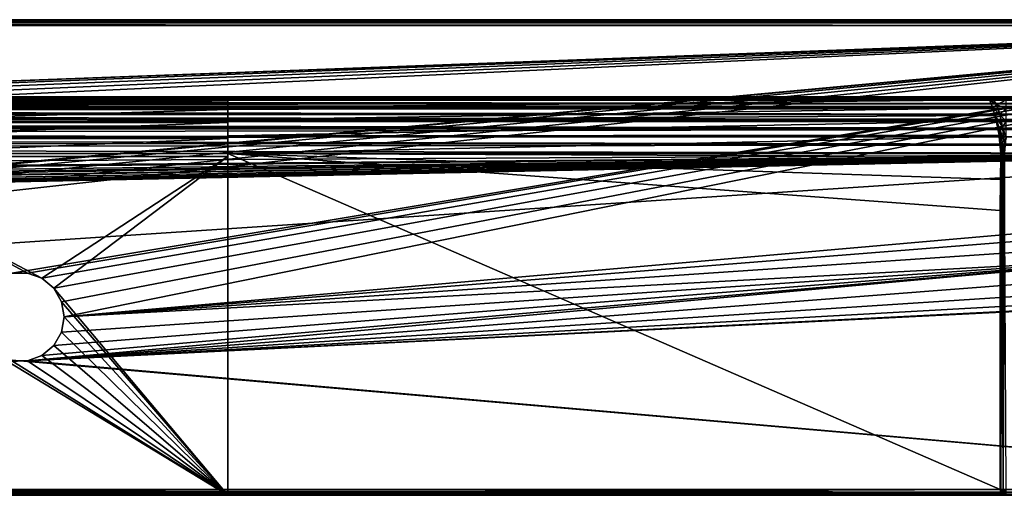
# Model space of a CAD drawing. Units: millimetres. Extents: x -300 to 600, y -132 to 0.
# Drawn here: x 350 to 516, y -80 to 0 of the extents above; entities that cross this region are included whole.
import ezdxf

# ---------------------------------------------------------------- set-up
doc = ezdxf.new("R2010")
doc.units = ezdxf.units.MM
doc.header["$LTSCALE"] = 65.185185
for name, color, linetype in [('106', 7, 'CONTINUOUS'), ('108', 7, 'CONTINUOUS'), ('114', 7, 'CONTINUOUS'), ('118', 7, 'CONTINUOUS'), ('125', 7, 'CONTINUOUS'), ('126', 7, 'CONTINUOUS'), ('131', 7, 'CONTINUOUS'), ('143', 7, 'CONTINUOUS'), ('145', 7, 'CONTINUOUS'), ('183', 7, 'CONTINUOUS'), ('185', 7, 'CONTINUOUS'), ('187', 7, 'CONTINUOUS'), ('190', 7, 'CONTINUOUS'), ('191', 7, 'CONTINUOUS'), ('194', 7, 'CONTINUOUS'), ('195', 7, 'CONTINUOUS'), ('47', 7, 'CONTINUOUS'), ('48', 7, 'CONTINUOUS'), ('50', 7, 'CONTINUOUS'), ('52', 7, 'CONTINUOUS'), ('67', 7, 'CONTINUOUS'), ('88', 7, 'CONTINUOUS'), ('90', 7, 'CONTINUOUS'), ('92', 7, 'CONTINUOUS'), ('94', 7, 'CONTINUOUS')]:
    doc.layers.add(name, color=color, linetype=linetype)

msp = doc.modelspace()

# ---------------------------------------------------------------- linework, layer by layer
at = {"layer": '106', "linetype": 'Continuous'}
for points in [[(-279.96, -79.05, 219.95), (33, -33.9, 217.58), (576.99, -22.48, 216.99), (-279.96, -79.05, 219.95)], [(579.96, -79.05, 219.95), (-279.96, -79.05, 219.95), (576.99, -22.48, 216.99), (579.96, -79.05, 219.95)], [(33, -33.9, 217.58), (33.53, -33.74, 217.58), (576.99, -22.48, 216.99), (33, -33.9, 217.58)], [(33.53, -33.74, 217.58), (33.81, -33.52, 217.56), (576.99, -22.48, 216.99), (33.53, -33.74, 217.58)], [(33.81, -33.52, 217.56), (33.99, -33.33, 217.55), (576.99, -22.48, 216.99), (33.81, -33.52, 217.56)], [(33.99, -33.33, 217.55), (34.16, -33.11, 217.54), (576.99, -22.48, 216.99), (33.99, -33.33, 217.55)], [(34.16, -33.11, 217.54), (34.48, -32.58, 217.51), (576.99, -22.48, 216.99), (34.16, -33.11, 217.54)], [(34.48, -32.58, 217.51), (34.79, -31.91, 217.48), (576.99, -22.48, 216.99), (34.48, -32.58, 217.51)], [(34.79, -31.91, 217.48), (35.08, -31.08, 217.44), (576.99, -22.48, 216.99), (34.79, -31.91, 217.48)], [(35.08, -31.08, 217.44), (35.16, -30.84, 217.42), (576.99, -22.48, 216.99), (35.08, -31.08, 217.44)], [(35.16, -30.84, 217.42), (35.37, -30.04, 217.38), (576.99, -22.48, 216.99), (35.16, -30.84, 217.42)], [(35.37, -30.04, 217.38), (35.51, -29.44, 217.35), (576.99, -22.48, 216.99), (35.37, -30.04, 217.38)], [(35.51, -29.44, 217.35), (35.65, -28.75, 217.31), (576.99, -22.48, 216.99), (35.51, -29.44, 217.35)], [(35.65, -28.75, 217.31), (35.84, -27.6, 217.25), (576.99, -22.48, 216.99), (35.65, -28.75, 217.31)], [(35.84, -27.6, 217.25), (35.9, -27.17, 217.23), (576.99, -22.48, 216.99), (35.84, -27.6, 217.25)], [(35.9, -27.17, 217.23), (36.09, -25.36, 217.14), (576.99, -22.48, 216.99), (35.9, -27.17, 217.23)], [(576.99, -22.48, 216.99), (36.09, -25.36, 217.14), (36.35, -22.48, 216.99), (576.99, -22.48, 216.99)]]:
    msp.add_3dface(points, dxfattribs=at)
at = {"layer": '108', "linetype": 'Continuous'}
for points in [[(515.04, -26.9, -222.22), (515.12, -23, -222.01), (385, -22.48, -221.99), (515.04, -26.9, -222.22)], [(385, -22.48, -221.99), (515.12, -23, -222.01), (515.12, -22.48, -221.99), (385, -22.48, -221.99)], [(515, -32.08, -222.49), (515.04, -26.9, -222.22), (385, -22.48, -221.99), (515, -32.08, -222.49)], [(515, -79.05, -224.95), (515, -32.08, -222.49), (385, -22.48, -221.99), (515, -79.05, -224.95)], [(385, -79.05, -224.95), (515, -79.05, -224.95), (385, -22.48, -221.99), (385, -79.05, -224.95)], [(515.12, -22.48, -221.99), (515.12, -23, -222.01), (515.12, -22.74, -222), (515.12, -22.48, -221.99)]]:
    msp.add_3dface(points, dxfattribs=at)
at = {"layer": '114', "linetype": 'Continuous'}
for points in [[(-279.96, -79.05, 219.95), (579.96, -79.05, 219.95), (579.96, -79.53, 220.1), (-279.96, -79.05, 219.95)], [(-279.96, -79.53, 220.1), (-279.96, -79.05, 219.95), (579.96, -79.53, 220.1), (-279.96, -79.53, 220.1)], [(-279.96, -79.87, 220.46), (-279.96, -79.53, 220.1), (579.96, -79.87, 220.46), (-279.96, -79.87, 220.46)], [(579.96, -79.87, 220.46), (-279.96, -79.53, 220.1), (579.96, -79.53, 220.1), (579.96, -79.87, 220.46)], [(579.96, -80, 220.95), (-279.96, -80, 220.95), (-279.96, -79.87, 220.46), (579.96, -80, 220.95)], [(579.96, -80, 220.95), (-279.96, -79.87, 220.46), (579.96, -79.87, 220.46), (579.96, -80, 220.95)]]:
    msp.add_3dface(points, dxfattribs=at)
at = {"layer": '118', "linetype": 'Continuous'}
msp.add_3dface([(515, -32.08, -222.49), (515, -79.05, -224.95), (515, -79, -222.49), (515, -32.08, -222.49)], dxfattribs=at)
at = {"layer": '125', "linetype": 'Continuous'}
for points in [[(515, -79, -222.49), (515, -79.05, -224.95), (515.08, -79.4, -225.03), (515, -79, -222.49)], [(515, -79, -222.49), (515.08, -79.4, -225.03), (515.13, -79.5, -222.49), (515, -79, -222.49)], [(515.08, -79.4, -225.03), (515.3, -79.72, -225.25), (515.13, -79.5, -222.49), (515.08, -79.4, -225.03)], [(515.13, -79.5, -222.49), (515.3, -79.72, -225.25), (515.5, -79.87, -222.49), (515.13, -79.5, -222.49)], [(515.3, -79.72, -225.25), (515.62, -79.93, -225.57), (515.5, -79.87, -222.49), (515.3, -79.72, -225.25)], [(516, -80, -225.95), (516, -80, -222.49), (515.5, -79.87, -222.49), (516, -80, -225.95)], [(515.62, -79.93, -225.57), (516, -80, -225.95), (515.5, -79.87, -222.49), (515.62, -79.93, -225.57)]]:
    msp.add_3dface(points, dxfattribs=at)
at = {"layer": '126', "linetype": 'Continuous'}
for points in [[(515.12, -23, -222.01), (515.04, -26.9, -222.22), (515.13, -79, -222), (515.12, -23, -222.01)], [(515.12, -23, -222.01), (515.13, -79, -222), (515.28, -23, -221.8), (515.12, -23, -222.01)], [(515.13, -79, -222), (515.49, -79, -221.63), (515.28, -23, -221.8), (515.13, -79, -222)], [(515.28, -23, -221.8), (515.49, -79, -221.63), (515.49, -23, -221.63), (515.28, -23, -221.8)], [(515.49, -79, -221.63), (516, -79, -221.49), (515.73, -23, -221.52), (515.49, -79, -221.63)], [(515.49, -23, -221.63), (515.49, -79, -221.63), (515.73, -23, -221.52), (515.49, -23, -221.63)], [(515.04, -26.9, -222.22), (515, -32.08, -222.49), (515.13, -79, -222), (515.04, -26.9, -222.22)], [(515, -32.08, -222.49), (515, -79, -222.49), (515.13, -79, -222), (515, -32.08, -222.49)]]:
    msp.add_3dface(points, dxfattribs=at)
at = {"layer": '131', "linetype": 'Continuous'}
for points in [[(515, -79, -222.49), (515.13, -79.5, -222.49), (515.13, -79, -222), (515, -79, -222.49)], [(515.13, -79, -222), (515.13, -79.5, -222.49), (515.24, -79.43, -222), (515.13, -79, -222)], [(515.49, -79, -221.63), (515.13, -79, -222), (515.24, -79.43, -222), (515.49, -79, -221.63)], [(515.13, -79.5, -222.49), (515.5, -79.87, -222.49), (515.24, -79.43, -222), (515.13, -79.5, -222.49)], [(515.49, -79, -221.63), (515.24, -79.43, -222), (515.65, -79.35, -221.62), (515.49, -79, -221.63)], [(515.24, -79.43, -222), (515.57, -79.76, -222), (515.65, -79.35, -221.62), (515.24, -79.43, -222)], [(515.24, -79.43, -222), (515.5, -79.87, -222.49), (515.57, -79.76, -222), (515.24, -79.43, -222)], [(516, -79, -221.49), (515.49, -79, -221.63), (515.65, -79.35, -221.62), (516, -79, -221.49)], [(515.57, -79.76, -222), (516, -79.62, -221.7), (515.65, -79.35, -221.62), (515.57, -79.76, -222)], [(516, -79.62, -221.7), (516, -79, -221.49), (515.65, -79.35, -221.62), (516, -79.62, -221.7)], [(515.5, -79.87, -222.49), (516, -79.92, -222.1), (515.57, -79.76, -222), (515.5, -79.87, -222.49)], [(515.5, -79.87, -222.49), (516, -80, -222.49), (516, -79.92, -222.1), (515.5, -79.87, -222.49)], [(516, -79.92, -222.1), (516, -79.62, -221.7), (515.57, -79.76, -222), (516, -79.92, -222.1)]]:
    msp.add_3dface(points, dxfattribs=at)
at = {"layer": '143', "linetype": 'Continuous'}
for points in [[(513.08, -13, -211.88), (512.69, -13, -212), (513.19, -13.46, -215.01), (513.08, -13, -211.88)], [(514.31, -13, -211.62), (513.08, -13, -211.88), (513.77, -13.34, -214.38), (514.31, -13, -211.62)], [(513.08, -13, -211.88), (513.19, -13.46, -215.01), (513.77, -13.34, -214.38), (513.08, -13, -211.88)], [(516, -13, -211.49), (514.31, -13, -211.62), (513.77, -13.34, -214.38), (516, -13, -211.49)], [(516, -13.49, -214.58), (516, -13, -211.49), (513.77, -13.34, -214.38), (516, -13.49, -214.58)], [(513.19, -13.46, -215.01), (514.41, -14.34, -216.7), (513.77, -13.34, -214.38), (513.19, -13.46, -215.01)], [(513.19, -13.46, -215.01), (513.75, -14.84, -217.78), (514.41, -14.34, -216.7), (513.19, -13.46, -215.01)], [(513.75, -14.84, -217.78), (514.96, -15.93, -218.7), (514.41, -14.34, -216.7), (513.75, -14.84, -217.78)], [(513.75, -14.84, -217.78), (514.11, -16.12, -219.25), (514.96, -15.93, -218.7), (513.75, -14.84, -217.78)], [(514.41, -14.34, -216.7), (516, -13.49, -214.58), (513.77, -13.34, -214.38), (514.41, -14.34, -216.7)], [(516, -14.91, -217.37), (516, -13.49, -214.58), (514.41, -14.34, -216.7), (516, -14.91, -217.37)], [(514.96, -15.93, -218.7), (516, -14.91, -217.37), (514.41, -14.34, -216.7), (514.96, -15.93, -218.7)], [(516, -17.12, -219.58), (516, -14.91, -217.37), (514.96, -15.93, -218.7), (516, -17.12, -219.58)], [(514.11, -16.12, -219.25), (515.38, -18, -220.23), (514.96, -15.93, -218.7), (514.11, -16.12, -219.25)], [(514.11, -16.12, -219.25), (514.32, -16.99, -219.99), (514.85, -18.15, -220.55), (514.11, -16.12, -219.25)], [(515.38, -18, -220.23), (514.11, -16.12, -219.25), (514.85, -18.15, -220.55), (515.38, -18, -220.23)], [(515.38, -18, -220.23), (516, -17.12, -219.58), (514.96, -15.93, -218.7), (515.38, -18, -220.23)], [(514.32, -16.99, -219.99), (514.8, -19.4, -221.33), (514.85, -18.15, -220.55), (514.32, -16.99, -219.99)], [(514.8, -19.4, -221.33), (515.33, -20.49, -221.36), (514.85, -18.15, -220.55), (514.8, -19.4, -221.33)], [(515.64, -20.41, -221.2), (515.38, -18, -220.23), (514.85, -18.15, -220.55), (515.64, -20.41, -221.2)], [(515.33, -20.49, -221.36), (515.64, -20.41, -221.2), (514.85, -18.15, -220.55), (515.33, -20.49, -221.36)], [(516, -19.91, -221), (516, -17.12, -219.58), (515.38, -18, -220.23), (516, -19.91, -221)], [(515.64, -20.41, -221.2), (516, -19.91, -221), (515.38, -18, -220.23), (515.64, -20.41, -221.2)], [(514.8, -19.4, -221.33), (514.84, -19.65, -221.42), (515.16, -21.16, -221.68), (514.8, -19.4, -221.33)], [(515.33, -20.49, -221.36), (514.8, -19.4, -221.33), (515.16, -21.16, -221.68), (515.33, -20.49, -221.36)], [(514.84, -19.65, -221.42), (515.12, -22.48, -221.99), (515.16, -21.16, -221.68), (514.84, -19.65, -221.42)], [(515.12, -22.74, -222), (515.12, -23, -222.01), (515.16, -21.16, -221.68), (515.12, -22.74, -222)], [(515.12, -23, -222.01), (515.28, -23, -221.8), (515.16, -21.16, -221.68), (515.12, -23, -222.01)], [(515.12, -22.48, -221.99), (515.12, -22.74, -222), (515.16, -21.16, -221.68), (515.12, -22.48, -221.99)], [(515.28, -23, -221.8), (515.33, -20.49, -221.36), (515.16, -21.16, -221.68), (515.28, -23, -221.8)], [(515.28, -23, -221.8), (515.49, -23, -221.63), (515.33, -20.49, -221.36), (515.28, -23, -221.8)], [(515.49, -23, -221.63), (515.64, -20.41, -221.2), (515.33, -20.49, -221.36), (515.49, -23, -221.63)], [(515.49, -23, -221.63), (515.73, -23, -221.52), (515.64, -20.41, -221.2), (515.49, -23, -221.63)], [(515.73, -23, -221.52), (516, -19.91, -221), (515.64, -20.41, -221.2), (515.73, -23, -221.52)]]:
    msp.add_3dface(points, dxfattribs=at)
at = {"layer": '145', "linetype": 'Continuous'}
for points in [[(43.49, -13.32, 209.49), (44, -13.14, 208.67), (573.38, -13.39, 209.75), (43.49, -13.32, 209.49)], [(572.81, -13.13, 208.61), (44, -13.14, 208.67), (44.5, -13.04, 207.84), (572.81, -13.13, 208.61)], [(573.38, -13.39, 209.75), (44, -13.14, 208.67), (572.81, -13.13, 208.61), (573.38, -13.39, 209.75)], [(45, -13, 207), (572.81, -13.13, 208.61), (44.5, -13.04, 207.84), (45, -13, 207)], [(45, -13, 207), (572, -13, 207), (572.81, -13.13, 208.61), (45, -13, 207)], [(40.71, -15.26, 213.33), (41.15, -14.85, 212.8), (574.97, -14.96, 212.95), (40.71, -15.26, 213.33)], [(41.15, -14.85, 212.8), (41.81, -14.32, 211.96), (574.71, -14.59, 212.42), (41.15, -14.85, 212.8)], [(574.97, -14.96, 212.95), (41.15, -14.85, 212.8), (574.71, -14.59, 212.42), (574.97, -14.96, 212.95)], [(41.81, -14.32, 211.96), (42.06, -14.13, 211.61), (574.31, -14.13, 211.62), (41.81, -14.32, 211.96)], [(574.71, -14.59, 212.42), (41.81, -14.32, 211.96), (574.31, -14.13, 211.62), (574.71, -14.59, 212.42)], [(42.06, -14.13, 211.61), (42.5, -13.84, 211), (574.31, -14.13, 211.62), (42.06, -14.13, 211.61)], [(42.5, -13.84, 211), (42.98, -13.56, 210.29), (574.31, -14.13, 211.62), (42.5, -13.84, 211)], [(42.98, -13.56, 210.29), (43.49, -13.32, 209.49), (573.58, -13.51, 210.17), (42.98, -13.56, 210.29)], [(574.31, -14.13, 211.62), (42.98, -13.56, 210.29), (573.58, -13.51, 210.17), (574.31, -14.13, 211.62)], [(573.58, -13.51, 210.17), (43.49, -13.32, 209.49), (573.38, -13.39, 209.75), (573.58, -13.51, 210.17)], [(39.46, -16.59, 214.67), (39.98, -16, 214.14), (575.93, -16.82, 214.86), (39.46, -16.59, 214.67)], [(39.98, -16, 214.14), (40.55, -15.42, 213.52), (575.55, -15.96, 214.1), (39.98, -16, 214.14)], [(575.93, -16.82, 214.86), (39.98, -16, 214.14), (575.55, -15.96, 214.1), (575.93, -16.82, 214.86)], [(40.55, -15.42, 213.52), (40.71, -15.26, 213.33), (575.55, -15.96, 214.1), (40.55, -15.42, 213.52)], [(575.55, -15.96, 214.1), (40.71, -15.26, 213.33), (574.97, -14.96, 212.95), (575.55, -15.96, 214.1)], [(38.13, -18.33, 215.84), (38.25, -18.15, 215.74), (576.43, -18.36, 215.86), (38.13, -18.33, 215.84)], [(38.25, -18.15, 215.74), (38.53, -17.76, 215.52), (576.43, -18.36, 215.86), (38.25, -18.15, 215.74)], [(38.53, -17.76, 215.52), (38.97, -17.18, 215.13), (576.43, -18.36, 215.86), (38.53, -17.76, 215.52)], [(38.97, -17.18, 215.13), (39.46, -16.59, 214.67), (576.04, -17.11, 215.08), (38.97, -17.18, 215.13)], [(576.43, -18.36, 215.86), (38.97, -17.18, 215.13), (576.04, -17.11, 215.08), (576.43, -18.36, 215.86)], [(576.04, -17.11, 215.08), (39.46, -16.59, 214.67), (575.93, -16.82, 214.86), (576.04, -17.11, 215.08)], [(37.19, -19.89, 216.5), (37.43, -19.45, 216.35), (576.72, -19.69, 216.43), (37.19, -19.89, 216.5)], [(576.91, -21.07, 216.81), (37.19, -19.89, 216.5), (576.72, -19.69, 216.43), (576.91, -21.07, 216.81)], [(37.43, -19.45, 216.35), (38.13, -18.33, 215.84), (576.43, -18.36, 215.86), (37.43, -19.45, 216.35)], [(576.72, -19.69, 216.43), (37.43, -19.45, 216.35), (576.43, -18.36, 215.86), (576.72, -19.69, 216.43)], [(576.99, -22.48, 216.99), (36.35, -22.48, 216.99), (36.53, -21.53, 216.89), (576.99, -22.48, 216.99)], [(36.53, -21.53, 216.89), (36.89, -20.52, 216.69), (576.91, -21.07, 216.81), (36.53, -21.53, 216.89)], [(576.99, -22.48, 216.99), (36.53, -21.53, 216.89), (576.91, -21.07, 216.81), (576.99, -22.48, 216.99)], [(36.89, -20.52, 216.69), (37.19, -19.89, 216.5), (576.91, -21.07, 216.81), (36.89, -20.52, 216.69)]]:
    msp.add_3dface(points, dxfattribs=at)
at = {"layer": '183', "linetype": 'Continuous'}
for points in [[(385, -23, -221.49), (315, -23, -221.49), (353.75, -43.5, -221.49), (385, -23, -221.49)], [(353.75, -43.5, -221.49), (315, -23, -221.49), (351.3, -42.61, -221.49), (353.75, -43.5, -221.49)], [(351.3, -42.61, -221.49), (315, -23, -221.49), (348.7, -42.61, -221.49), (351.3, -42.61, -221.49)], [(355.75, -45.18, -221.49), (385, -23, -221.49), (353.75, -43.5, -221.49), (355.75, -45.18, -221.49)], [(385, -80, -221.49), (385, -23, -221.49), (355.75, -45.18, -221.49), (385, -80, -221.49)], [(357.05, -47.43, -221.49), (385, -80, -221.49), (355.75, -45.18, -221.49), (357.05, -47.43, -221.49)], [(357.5, -50, -221.49), (385, -80, -221.49), (357.05, -47.43, -221.49), (357.5, -50, -221.49)], [(357.05, -52.57, -221.49), (385, -80, -221.49), (357.5, -50, -221.49), (357.05, -52.57, -221.49)], [(355.75, -54.82, -221.49), (385, -80, -221.49), (357.05, -52.57, -221.49), (355.75, -54.82, -221.49)], [(353.75, -56.5, -221.49), (385, -80, -221.49), (355.75, -54.82, -221.49), (353.75, -56.5, -221.49)], [(315, -80, -221.49), (385, -80, -221.49), (346.25, -56.5, -221.49), (315, -80, -221.49)], [(346.25, -56.5, -221.49), (385, -80, -221.49), (348.7, -57.39, -221.49), (346.25, -56.5, -221.49)], [(348.7, -57.39, -221.49), (385, -80, -221.49), (351.3, -57.39, -221.49), (348.7, -57.39, -221.49)], [(351.3, -57.39, -221.49), (385, -80, -221.49), (353.75, -56.5, -221.49), (351.3, -57.39, -221.49)]]:
    msp.add_3dface(points, dxfattribs=at)
at = {"layer": '185', "linetype": 'Continuous'}
for points in [[(385, -13.46, -214.99), (385, -13, -212), (385, -13.62, -214.95), (385, -13.46, -214.99)], [(385, -14.79, -217.71), (385, -13.46, -214.99), (385, -13.62, -214.95), (385, -14.79, -217.71)], [(385, -15.09, -217.6), (385, -14.79, -217.71), (385, -13.62, -214.95), (385, -15.09, -217.6)], [(385, -16.87, -219.9), (385, -14.79, -217.71), (385, -15.09, -217.6), (385, -16.87, -219.9)], [(385, -17.28, -219.69), (385, -16.87, -219.9), (385, -15.09, -217.6), (385, -17.28, -219.69)], [(385, -19.52, -221.37), (385, -16.87, -219.9), (385, -17.28, -219.69), (385, -19.52, -221.37)], [(385, -20, -221.03), (385, -19.52, -221.37), (385, -17.28, -219.69), (385, -20, -221.03)], [(385, -22.48, -221.99), (385, -19.52, -221.37), (385, -20, -221.03), (385, -22.48, -221.99)], [(385, -23, -221.49), (385, -22.48, -221.99), (385, -20, -221.03), (385, -23, -221.49)], [(385, -79.05, -224.95), (385, -22.48, -221.99), (385, -23, -221.49), (385, -79.05, -224.95)], [(385, -80, -221.49), (385, -79.05, -224.95), (385, -23, -221.49), (385, -80, -221.49)], [(385, -79.05, -224.95), (385, -80, -221.49), (385, -79.53, -225.1), (385, -79.05, -224.95)], [(385, -79.53, -225.1), (385, -80, -221.49), (385, -79.87, -225.46), (385, -79.53, -225.1)], [(385, -80, -221.49), (385, -80, -225.95), (385, -79.87, -225.46), (385, -80, -221.49)]]:
    msp.add_3dface(points, dxfattribs=at)
at = {"layer": '187', "linetype": 'Continuous'}
for points in [[(515, -79.05, -224.95), (385, -79.05, -224.95), (385, -79.53, -225.1), (515, -79.05, -224.95)], [(515, -79.05, -224.95), (385, -79.53, -225.1), (515.08, -79.4, -225.03), (515, -79.05, -224.95)], [(515.08, -79.4, -225.03), (385, -79.53, -225.1), (515.3, -79.72, -225.25), (515.08, -79.4, -225.03)], [(385, -79.53, -225.1), (385, -79.87, -225.46), (515.3, -79.72, -225.25), (385, -79.53, -225.1)], [(515.3, -79.72, -225.25), (385, -79.87, -225.46), (515.62, -79.93, -225.57), (515.3, -79.72, -225.25)], [(385, -79.87, -225.46), (385, -80, -225.95), (515.62, -79.93, -225.57), (385, -79.87, -225.46)], [(385, -80, -225.95), (516, -80, -225.95), (515.62, -79.93, -225.57), (385, -80, -225.95)]]:
    msp.add_3dface(points, dxfattribs=at)
at = {"layer": '190', "linetype": 'Continuous'}
for points in [[(385, -13, -212), (385, -13, -211.74), (315, -13, -212), (385, -13, -212)], [(385, -13, -212), (315, -13, -212), (315, -13.62, -214.95), (385, -13, -212)], [(385, -13, -212), (315, -13.62, -214.95), (385, -13.62, -214.95), (385, -13, -212)], [(385, -13, -211.74), (385, -13, -211.49), (315, -13, -211.74), (385, -13, -211.74)], [(385, -13, -211.74), (315, -13, -211.74), (315, -13, -212), (385, -13, -211.74)], [(385, -13, -211.49), (315, -13, -211.49), (315, -13, -211.74), (385, -13, -211.49)], [(315, -13.62, -214.95), (315, -15.09, -217.6), (385, -13.62, -214.95), (315, -13.62, -214.95)], [(315, -15.09, -217.6), (385, -15.09, -217.6), (385, -13.62, -214.95), (315, -15.09, -217.6)], [(315, -15.09, -217.6), (315, -17.28, -219.69), (385, -15.09, -217.6), (315, -15.09, -217.6)], [(315, -17.28, -219.69), (385, -17.28, -219.69), (385, -15.09, -217.6), (315, -17.28, -219.69)], [(315, -17.28, -219.69), (315, -20, -221.03), (385, -17.28, -219.69), (315, -17.28, -219.69)], [(315, -20, -221.03), (385, -20, -221.03), (385, -17.28, -219.69), (315, -20, -221.03)], [(315, -23, -221.49), (385, -23, -221.49), (385, -20, -221.03), (315, -23, -221.49)], [(315, -20, -221.03), (315, -23, -221.49), (385, -20, -221.03), (315, -20, -221.03)]]:
    msp.add_3dface(points, dxfattribs=at)
at = {"layer": '191', "linetype": 'Continuous'}
for points in [[(512.69, -13, -212), (385, -13, -212), (385, -13.46, -214.99), (512.69, -13, -212)], [(512.69, -13, -212), (385, -13.46, -214.99), (513.19, -13.46, -215.01), (512.69, -13, -212)], [(385, -13.46, -214.99), (385, -14.79, -217.71), (513.19, -13.46, -215.01), (385, -13.46, -214.99)], [(513.19, -13.46, -215.01), (385, -14.79, -217.71), (513.75, -14.84, -217.78), (513.19, -13.46, -215.01)], [(385, -14.79, -217.71), (385, -16.87, -219.9), (513.75, -14.84, -217.78), (385, -14.79, -217.71)], [(513.75, -14.84, -217.78), (385, -16.87, -219.9), (514.11, -16.12, -219.25), (513.75, -14.84, -217.78)], [(514.11, -16.12, -219.25), (385, -16.87, -219.9), (514.32, -16.99, -219.99), (514.11, -16.12, -219.25)], [(385, -16.87, -219.9), (385, -19.52, -221.37), (514.32, -16.99, -219.99), (385, -16.87, -219.9)], [(514.32, -16.99, -219.99), (385, -19.52, -221.37), (514.8, -19.4, -221.33), (514.32, -16.99, -219.99)], [(514.8, -19.4, -221.33), (385, -19.52, -221.37), (514.84, -19.65, -221.42), (514.8, -19.4, -221.33)], [(385, -19.52, -221.37), (385, -22.48, -221.99), (514.84, -19.65, -221.42), (385, -19.52, -221.37)], [(385, -22.48, -221.99), (515.12, -22.48, -221.99), (514.84, -19.65, -221.42), (385, -22.48, -221.99)]]:
    msp.add_3dface(points, dxfattribs=at)
at = {"layer": '194', "linetype": 'Continuous'}
for points in [[(348.7, -42.61, -240), (351.3, -42.61, -240), (348.7, -42.61, -221.49), (348.7, -42.61, -240)], [(351.3, -42.61, -240), (351.3, -42.61, -221.49), (348.7, -42.61, -221.49), (351.3, -42.61, -240)], [(351.3, -42.61, -240), (353.75, -43.5, -240), (351.3, -42.61, -221.49), (351.3, -42.61, -240)], [(353.75, -43.5, -240), (353.75, -43.5, -221.49), (351.3, -42.61, -221.49), (353.75, -43.5, -240)], [(353.75, -43.5, -240), (355.75, -45.18, -240), (353.75, -43.5, -221.49), (353.75, -43.5, -240)], [(355.75, -45.18, -240), (355.75, -45.18, -221.49), (353.75, -43.5, -221.49), (355.75, -45.18, -240)], [(355.75, -45.18, -240), (357.05, -47.43, -240), (355.75, -45.18, -221.49), (355.75, -45.18, -240)], [(357.05, -47.43, -240), (357.05, -47.43, -221.49), (355.75, -45.18, -221.49), (357.05, -47.43, -240)], [(357.05, -47.43, -240), (357.5, -50, -240), (357.05, -47.43, -221.49), (357.05, -47.43, -240)], [(357.5, -50, -240), (357.5, -50, -221.49), (357.05, -47.43, -221.49), (357.5, -50, -240)]]:
    msp.add_3dface(points, dxfattribs=at)
at = {"layer": '195', "linetype": 'Continuous'}
for points in [[(357.5, -50, -240), (357.05, -52.57, -240), (357.5, -50, -221.49), (357.5, -50, -240)], [(357.05, -52.57, -240), (357.05, -52.57, -221.49), (357.5, -50, -221.49), (357.05, -52.57, -240)], [(357.05, -52.57, -240), (355.75, -54.82, -240), (357.05, -52.57, -221.49), (357.05, -52.57, -240)], [(355.75, -54.82, -240), (355.75, -54.82, -221.49), (357.05, -52.57, -221.49), (355.75, -54.82, -240)], [(355.75, -54.82, -240), (353.75, -56.5, -240), (355.75, -54.82, -221.49), (355.75, -54.82, -240)], [(353.75, -56.5, -240), (353.75, -56.5, -221.49), (355.75, -54.82, -221.49), (353.75, -56.5, -240)], [(351.3, -57.39, -240), (348.7, -57.39, -240), (351.3, -57.39, -221.49), (351.3, -57.39, -240)], [(348.7, -57.39, -240), (348.7, -57.39, -221.49), (351.3, -57.39, -221.49), (348.7, -57.39, -240)], [(353.75, -56.5, -240), (351.3, -57.39, -240), (353.75, -56.5, -221.49), (353.75, -56.5, -240)], [(351.3, -57.39, -240), (351.3, -57.39, -221.49), (353.75, -56.5, -221.49), (351.3, -57.39, -240)]]:
    msp.add_3dface(points, dxfattribs=at)
at = {"layer": '47', "linetype": 'Continuous'}
for points in [[(599, 0, 239), (-39.07, 0, 198.12), (-299, 0, 239), (599, 0, 239)], [(-299, 0, -239), (39.04, 0, -198.12), (599, 0, -239), (-299, 0, -239)], [(-23.41, 0, 199.33), (-39.07, 0, 198.12), (599, 0, 239), (-23.41, 0, 199.33)], [(0, 0, 200), (-23.41, 0, 199.33), (599, 0, 239), (0, 0, 200)], [(23.41, 0, 199.33), (0, 0, 200), (599, 0, 239), (23.41, 0, 199.33)], [(39.07, 0, 198.12), (23.41, 0, 199.33), (599, 0, 239), (39.07, 0, 198.12)], [(39.04, 0, -198.12), (77.8, 0, -192.48), (599, 0, -239), (39.04, 0, -198.12)], [(46.81, 0, 197.29), (39.07, 0, 198.12), (599, 0, 239), (46.81, 0, 197.29)], [(70.09, 0, 193.91), (46.81, 0, 197.29), (599, 0, 239), (70.09, 0, 193.91)], [(77.88, 0, 192.47), (70.09, 0, 193.91), (599, 0, 239), (77.88, 0, 192.47)], [(77.8, 0, -192.48), (115.79, 0, -183.16), (599, 0, -239), (77.8, 0, -192.48)], [(93.1, 0, 189.2), (77.88, 0, 192.47), (599, 0, 239), (93.1, 0, 189.2)], [(115.79, 0, 183.16), (93.1, 0, 189.2), (599, 0, 239), (115.79, 0, 183.16)], [(131.15, 0, 177.18), (115.79, 0, 183.16), (599, 0, 239), (131.15, 0, 177.18)], [(115.79, 0, -183.16), (131.1, 0, -177.2), (599, 0, -239), (115.79, 0, -183.16)], [(131.1, 0, -177.2), (145.33, 0, -168.74), (599, 0, -239), (131.1, 0, -177.2)], [(145.36, 0, 168.71), (131.15, 0, 177.18), (599, 0, 239), (145.36, 0, 168.71)], [(145.33, 0, -168.74), (158.02, 0, -158), (599, 0, -239), (145.33, 0, -168.74)], [(157.98, 0, 158.03), (145.36, 0, 168.71), (599, 0, 239), (157.98, 0, 158.03)], [(168.67, 0, 145.42), (157.98, 0, 158.03), (599, 0, 239), (168.67, 0, 145.42)], [(158.02, 0, -158), (168.75, 0, -145.3), (599, 0, 239), (158.02, 0, -158)], [(158.02, 0, -158), (599, 0, 239), (599, 0, -239), (158.02, 0, -158)], [(177.15, 0, 131.21), (168.67, 0, 145.42), (599, 0, 239), (177.15, 0, 131.21)], [(168.75, 0, -145.3), (177.21, 0, -131.09), (599, 0, 239), (168.75, 0, -145.3)], [(183.16, 0, 115.79), (177.15, 0, 131.21), (599, 0, 239), (183.16, 0, 115.79)], [(177.21, 0, -131.09), (183.16, 0, -115.79), (599, 0, 239), (177.21, 0, -131.09)], [(188, 0, 98.01), (183.16, 0, 115.79), (599, 0, 239), (188, 0, 98.01)], [(183.16, 0, -115.79), (187.18, 0, -101.28), (599, 0, 239), (183.16, 0, -115.79)], [(187.18, 0, -101.28), (190.66, 0, -86.61), (599, 0, 239), (187.18, 0, -101.28)], [(190.8, 0, 85.96), (188, 0, 98.01), (599, 0, 239), (190.8, 0, 85.96)], [(190.66, 0, -86.61), (193.6, 0, -71.81), (599, 0, 239), (190.66, 0, -86.61)], [(192.05, 0, 79.97), (190.8, 0, 85.96), (599, 0, 239), (192.05, 0, 79.97)], [(195.28, 0, 61.75), (192.05, 0, 79.97), (599, 0, 239), (195.28, 0, 61.75)], [(193.6, 0, -71.81), (196, 0, -56.86), (599, 0, 239), (193.6, 0, -71.81)], [(196.18, 0, 55.6), (195.28, 0, 61.75), (599, 0, 239), (196.18, 0, 55.6)], [(196, 0, -56.86), (197.98, 0, -40.49), (599, 0, 239), (196, 0, -56.86)], [(197.68, 0, 43.41), (196.18, 0, 55.6), (599, 0, 239), (197.68, 0, 43.41)], [(199.23, 0, 25), (197.68, 0, 43.41), (599, 0, 239), (199.23, 0, 25)], [(197.98, 0, -40.49), (199.28, 0, -24.12), (599, 0, 239), (197.98, 0, -40.49)], [(199.48, 0, 20.58), (199.23, 0, 25), (599, 0, 239), (199.48, 0, 20.58)], [(199.28, 0, -24.12), (199.93, 0, -7.74), (599, 0, 239), (199.28, 0, -24.12)], [(199.68, 0, 16.11), (199.48, 0, 20.58), (599, 0, 239), (199.68, 0, 16.11)], [(199.81, 0, 12.39), (199.68, 0, 16.11), (599, 0, 239), (199.81, 0, 12.39)], [(199.91, 0, 8.65), (199.81, 0, 12.39), (599, 0, 239), (199.91, 0, 8.65)], [(199.93, 0, -7.74), (199.91, 0, 8.65), (599, 0, 239), (199.93, 0, -7.74)]]:
    msp.add_3dface(points, dxfattribs=at)
at = {"layer": '48', "linetype": 'Continuous'}
for points in [[(572, -13, 207), (45, -13, 207), (115.79, -13, 183.16), (572, -13, 207)], [(131.26, -13, 177.12), (572, -13, 207), (115.79, -13, 183.16), (131.26, -13, 177.12)], [(145.38, -13, 168.7), (572, -13, 207), (131.26, -13, 177.12), (145.38, -13, 168.7)], [(158.01, -13, 158.01), (572, -13, 207), (145.38, -13, 168.7), (158.01, -13, 158.01)], [(572, -13, -211.49), (572, -13, 207), (158.01, -13, 158.01), (572, -13, -211.49)], [(516, -13, -211.49), (572, -13, -211.49), (158.01, -13, 158.01), (516, -13, -211.49)], [(514.31, -13, -211.62), (516, -13, -211.49), (158.01, -13, 158.01), (514.31, -13, -211.62)], [(513.08, -13, -211.88), (514.31, -13, -211.62), (158.01, -13, 158.01), (513.08, -13, -211.88)], [(512.69, -13, -212), (513.08, -13, -211.88), (158.01, -13, 158.01), (512.69, -13, -212)], [(168.7, -13, 145.38), (512.69, -13, -212), (158.01, -13, 158.01), (168.7, -13, 145.38)], [(385, -13, -211.49), (512.69, -13, -212), (168.7, -13, 145.38), (385, -13, -211.49)], [(177.12, -13, 131.26), (385, -13, -211.49), (168.7, -13, 145.38), (177.12, -13, 131.26)], [(315, -13, -211.49), (385, -13, -211.49), (177.12, -13, 131.26), (315, -13, -211.49)], [(385, -13, -212), (512.69, -13, -212), (385, -13, -211.74), (385, -13, -212)], [(385, -13, -211.74), (512.69, -13, -212), (385, -13, -211.49), (385, -13, -211.74)]]:
    msp.add_3dface(points, dxfattribs=at)
at = {"layer": '50', "linetype": 'Continuous'}
for points in [[(599, -1, 240), (-299, -1, 240), (599, -79, 240), (599, -1, 240)], [(599, -79, 240), (-299, -1, 240), (-299, -79, 240), (599, -79, 240)]]:
    msp.add_3dface(points, dxfattribs=at)
at = {"layer": '52', "linetype": 'Continuous'}
for points in [[(-299, -1, -240), (599, -1, -240), (-251.3, -32.61, -240), (-299, -1, -240)], [(-251.3, -32.61, -240), (599, -1, -240), (-248.7, -32.61, -240), (-251.3, -32.61, -240)], [(-248.7, -32.61, -240), (599, -1, -240), (-246.25, -33.5, -240), (-248.7, -32.61, -240)], [(-246.25, -33.5, -240), (599, -1, -240), (-244.25, -35.18, -240), (-246.25, -33.5, -240)], [(-244.25, -35.18, -240), (599, -1, -240), (-242.95, -37.43, -240), (-244.25, -35.18, -240)], [(-242.95, -37.43, -240), (599, -1, -240), (-242.5, -40, -240), (-242.95, -37.43, -240)], [(-242.5, -40, -240), (599, -1, -240), (148.7, -42.61, -240), (-242.5, -40, -240)], [(148.7, -42.61, -240), (599, -1, -240), (151.3, -42.61, -240), (148.7, -42.61, -240)], [(151.3, -42.61, -240), (599, -1, -240), (153.75, -43.5, -240), (151.3, -42.61, -240)], [(153.75, -43.5, -240), (599, -1, -240), (155.75, -45.18, -240), (153.75, -43.5, -240)], [(155.75, -45.18, -240), (599, -1, -240), (157.05, -47.43, -240), (155.75, -45.18, -240)], [(157.05, -47.43, -240), (599, -1, -240), (157.5, -50, -240), (157.05, -47.43, -240)], [(157.5, -50, -240), (599, -1, -240), (348.7, -42.61, -240), (157.5, -50, -240)], [(348.7, -42.61, -240), (599, -1, -240), (351.3, -42.61, -240), (348.7, -42.61, -240)], [(351.3, -42.61, -240), (599, -1, -240), (353.75, -43.5, -240), (351.3, -42.61, -240)], [(353.75, -43.5, -240), (599, -1, -240), (355.75, -45.18, -240), (353.75, -43.5, -240)], [(355.75, -45.18, -240), (599, -1, -240), (357.05, -47.43, -240), (355.75, -45.18, -240)], [(357.05, -47.43, -240), (599, -1, -240), (357.5, -50, -240), (357.05, -47.43, -240)], [(599, -1, -240), (546.25, -33.5, -240), (357.5, -50, -240), (599, -1, -240)], [(546.25, -33.5, -240), (544.25, -35.18, -240), (357.5, -50, -240), (546.25, -33.5, -240)], [(544.25, -35.18, -240), (542.95, -37.43, -240), (357.5, -50, -240), (544.25, -35.18, -240)], [(542.95, -37.43, -240), (542.5, -40, -240), (357.5, -50, -240), (542.95, -37.43, -240)], [(542.5, -40, -240), (542.95, -42.57, -240), (351.3, -57.39, -240), (542.5, -40, -240)], [(353.75, -56.5, -240), (542.5, -40, -240), (351.3, -57.39, -240), (353.75, -56.5, -240)], [(355.75, -54.82, -240), (542.5, -40, -240), (353.75, -56.5, -240), (355.75, -54.82, -240)], [(357.05, -52.57, -240), (542.5, -40, -240), (355.75, -54.82, -240), (357.05, -52.57, -240)], [(357.5, -50, -240), (542.5, -40, -240), (357.05, -52.57, -240), (357.5, -50, -240)], [(542.95, -42.57, -240), (544.25, -44.82, -240), (351.3, -57.39, -240), (542.95, -42.57, -240)], [(544.25, -44.82, -240), (546.25, -46.5, -240), (351.3, -57.39, -240), (544.25, -44.82, -240)], [(546.25, -46.5, -240), (548.7, -47.39, -240), (351.3, -57.39, -240), (546.25, -46.5, -240)], [(551.3, -47.39, -240), (599, -79, -240), (351.3, -57.39, -240), (551.3, -47.39, -240)], [(548.7, -47.39, -240), (551.3, -47.39, -240), (351.3, -57.39, -240), (548.7, -47.39, -240)], [(599, -79, -240), (-299, -79, -240), (351.3, -57.39, -240), (599, -79, -240)], [(351.3, -57.39, -240), (-299, -79, -240), (348.7, -57.39, -240), (351.3, -57.39, -240)]]:
    msp.add_3dface(points, dxfattribs=at)
at = {"layer": '67', "linetype": 'Continuous'}
for points in [[(599, -80, 239), (-299, -80, 239), (579.96, -80, 220.95), (599, -80, 239)], [(-299, -80, -239), (599, -80, -239), (-216, -80, -225.95), (-299, -80, -239)], [(579.96, -80, 220.95), (-299, -80, 239), (-279.96, -80, 220.95), (579.96, -80, 220.95)], [(-216, -80, -225.95), (599, -80, -239), (115, -80, -225.95), (-216, -80, -225.95)], [(115, -80, -225.95), (599, -80, -239), (185, -80, -225.95), (115, -80, -225.95)], [(185, -80, -225.95), (599, -80, -239), (315, -80, -225.95), (185, -80, -225.95)], [(315, -80, -225.95), (599, -80, -239), (385, -80, -225.95), (315, -80, -225.95)], [(315, -80, -221.49), (315, -80, -225.95), (385, -80, -225.95), (315, -80, -221.49)], [(385, -80, -221.49), (315, -80, -221.49), (385, -80, -225.95), (385, -80, -221.49)], [(385, -80, -225.95), (599, -80, -239), (516, -80, -225.95), (385, -80, -225.95)]]:
    msp.add_3dface(points, dxfattribs=at)
at = {"layer": '88', "linetype": 'Continuous'}
for points in [[(599, 0, 239), (-299, 0, 239), (-299, -0.13, 239.5), (599, 0, 239)], [(599, 0, 239), (-299, -0.13, 239.5), (599, -0.08, 239.39), (599, 0, 239)], [(599, -0.08, 239.39), (-299, -0.13, 239.5), (599, -0.38, 239.79), (599, -0.08, 239.39)], [(-299, -0.13, 239.5), (-299, -0.5, 239.87), (599, -0.38, 239.79), (-299, -0.13, 239.5)], [(-299, -1, 240), (599, -1, 240), (599, -0.38, 239.79), (-299, -1, 240)], [(-299, -0.5, 239.87), (-299, -1, 240), (599, -0.38, 239.79), (-299, -0.5, 239.87)]]:
    msp.add_3dface(points, dxfattribs=at)
at = {"layer": '90', "linetype": 'Continuous'}
for points in [[(-299, 0, -239), (599, 0, -239), (599, -0.13, -239.5), (-299, 0, -239)], [(-299, -0.14, -239.51), (-299, 0, -239), (599, -0.13, -239.5), (-299, -0.14, -239.51)], [(599, -0.5, -239.87), (-299, -0.14, -239.51), (599, -0.13, -239.5), (599, -0.5, -239.87)], [(-299, -0.51, -239.87), (-299, -0.14, -239.51), (599, -0.5, -239.87), (-299, -0.51, -239.87)], [(599, -1, -240), (-299, -0.51, -239.87), (599, -0.5, -239.87), (599, -1, -240)], [(599, -1, -240), (-299, -1, -240), (-299, -0.51, -239.87), (599, -1, -240)]]:
    msp.add_3dface(points, dxfattribs=at)
at = {"layer": '92', "linetype": 'Continuous'}
for points in [[(-299, -79, -240), (599, -79, -240), (599, -79.5, -239.87), (-299, -79, -240)], [(-299, -79.51, -239.86), (-299, -79, -240), (599, -79.5, -239.87), (-299, -79.51, -239.86)], [(599, -79.87, -239.5), (-299, -79.51, -239.86), (599, -79.5, -239.87), (599, -79.87, -239.5)], [(-299, -79.87, -239.49), (-299, -79.51, -239.86), (599, -79.87, -239.5), (-299, -79.87, -239.49)], [(599, -80, -239), (-299, -80, -239), (-299, -79.87, -239.49), (599, -80, -239)], [(599, -80, -239), (-299, -79.87, -239.49), (599, -79.87, -239.5), (599, -80, -239)]]:
    msp.add_3dface(points, dxfattribs=at)
at = {"layer": '94', "linetype": 'Continuous'}
for points in [[(599, -79, 240), (-299, -79, 240), (-299, -79.5, 239.87), (599, -79, 240)], [(599, -79, 240), (-299, -79.5, 239.87), (599, -79.51, 239.86), (599, -79, 240)], [(-299, -79.5, 239.87), (-299, -79.87, 239.5), (599, -79.51, 239.86), (-299, -79.5, 239.87)], [(599, -79.51, 239.86), (-299, -79.87, 239.5), (599, -79.87, 239.49), (599, -79.51, 239.86)], [(-299, -80, 239), (599, -80, 239), (599, -79.87, 239.49), (-299, -80, 239)], [(-299, -79.87, 239.5), (-299, -80, 239), (599, -79.87, 239.49), (-299, -79.87, 239.5)]]:
    msp.add_3dface(points, dxfattribs=at)

doc.saveas('drawing.dxf')
